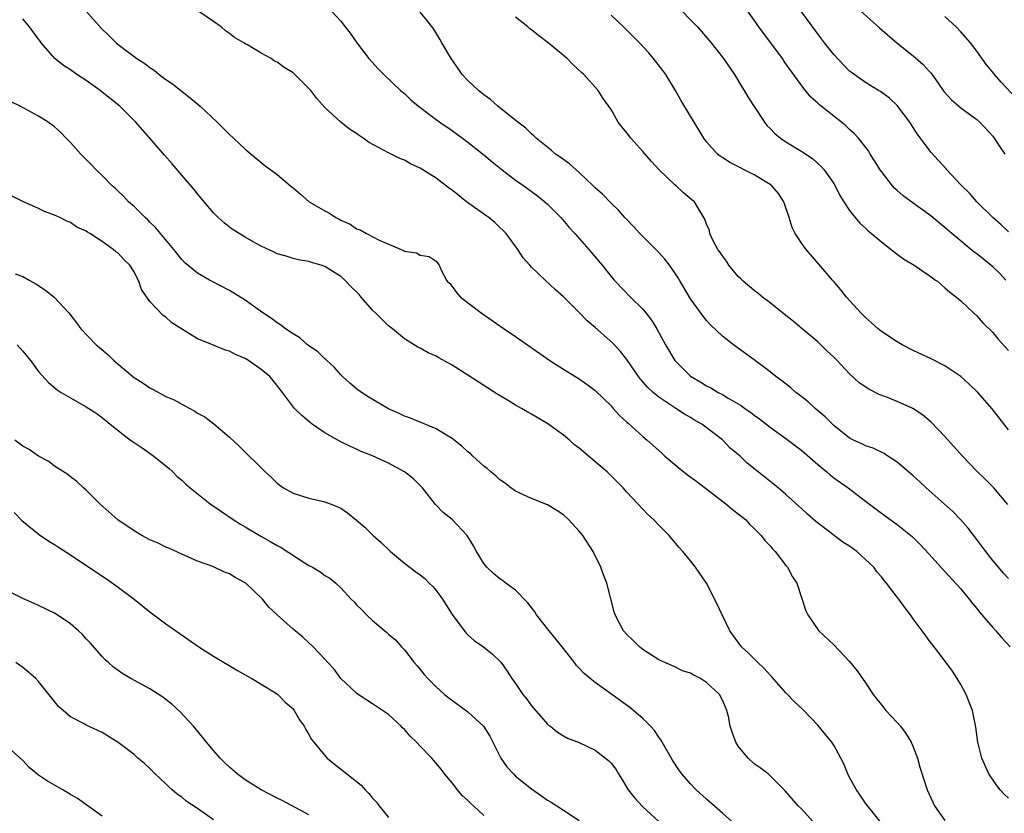
# Model space of a CAD drawing. Units: inches. Extents: x 2628000 to 2631000, y 1467000 to 1470000.
# Drawn here: x 2629291 to 2629414, y 1468834 to 1468934 of the extents above; entities that cross this region are included whole.
import ezdxf

# ---------------------------------------------------------------- set-up
doc = ezdxf.new("R2010")
doc.units = ezdxf.units.IN
doc.header["$MEASUREMENT"] = 0
doc.layers.add('LD26281467_2ft', color=242, linetype='Continuous')

msp = doc.modelspace()

# ---------------------------------------------------------------- linework, layer by layer
at = {"layer": 'LD26281467_2ft'}
for points, elevation in [([(2629298.96, 1468935), (2629300.85, 1468932.85), (2629301.87, 1468931.87), (2629302.74, 1468931), (2629303, 1468930.78), (2629305, 1468929.26), (2629305.37, 1468929), (2629306.38, 1468928.38), (2629307, 1468927.87), (2629307.55, 1468927.55), (2629308.18, 1468927), (2629309, 1468926.39), (2629309.82, 1468925.82), (2629312.06, 1468924.06), (2629313.32, 1468923), (2629315.45, 1468921), (2629317, 1468919.46), (2629317.52, 1468919), (2629319, 1468917.61), (2629319.75, 1468917), (2629321, 1468915.92), (2629321.51, 1468915.51), (2629322.22, 1468915), (2629323, 1468914.41), (2629324.69, 1468913), (2629325, 1468912.76), (2629325.93, 1468911.93), (2629327.05, 1468911), (2629329, 1468909.84), (2629329.57, 1468909.57), (2629330.37, 1468909), (2629330.8, 1468908.8), (2629331, 1468908.67), (2629332.18, 1468908.18), (2629333, 1468907.6), (2629333.46, 1468907.46), (2629334.22, 1468907), (2629335.84, 1468906.16), (2629338.88, 1468904.88), (2629339, 1468904.78), (2629340.55, 1468904.55), (2629341, 1468904.28), (2629342.11, 1468904.11), (2629343, 1468903.53), (2629343.23, 1468903.23), (2629343.36, 1468903), (2629343.68, 1468902.32), (2629344.32, 1468901.14), (2629344.4, 1468901), (2629344.71, 1468900.71), (2629345, 1468900.35), (2629345.57, 1468899.57), (2629346.08, 1468899), (2629348.65, 1468897), (2629351.55, 1468895), (2629353, 1468894.04), (2629354.8, 1468892.8), (2629357.31, 1468891), (2629359, 1468889.93), (2629361, 1468888.72), (2629362, 1468888), (2629363, 1468887.24), (2629365, 1468885.3), (2629365.28, 1468885), (2629366.08, 1468884.08), (2629367, 1468883.28), (2629367.14, 1468883.14), (2629369, 1468881.46), (2629369.54, 1468881), (2629371, 1468879.69), (2629371.38, 1468879.38), (2629371.78, 1468879), (2629373, 1468877.95), (2629373.53, 1468877.53), (2629374.63, 1468876.63), (2629375.78, 1468875.78), (2629379.42, 1468873), (2629380.27, 1468872.27), (2629381, 1468871.73), (2629381.89, 1468871), (2629382.43, 1468870.43), (2629383, 1468869.89), (2629383.89, 1468869), (2629384.36, 1468868.36), (2629385, 1468867.71), (2629385.32, 1468867.32), (2629385.65, 1468867), (2629387, 1468865.24), (2629387.21, 1468865), (2629387.8, 1468863.8), (2629388.35, 1468863), (2629389.51, 1468859.51), (2629389.75, 1468859), (2629391, 1468857.17), (2629391.14, 1468857), (2629393, 1468855.26), (2629395, 1468853.14), (2629395.97, 1468851.97), (2629396.61, 1468851), (2629397, 1468850.47), (2629397.95, 1468849), (2629398.42, 1468848.42), (2629399, 1468847.69), (2629399.32, 1468847.32), (2629399.55, 1468847), (2629401, 1468845.48), (2629401.41, 1468845), (2629402.07, 1468844.07), (2629402.73, 1468843), (2629403, 1468842.4), (2629403.53, 1468841), (2629403.85, 1468839.85), (2629404.75, 1468837), (2629405.45, 1468835.45), (2629405.67, 1468835), (2629407, 1468833.15)], 11208), ([(2629415, 1468835.95), (2629414.45, 1468836.45), (2629413.95, 1468837), (2629413.53, 1468837.53), (2629412.52, 1468839), (2629411.64, 1468841), (2629411.15, 1468843), (2629410.89, 1468844.89), (2629410.45, 1468847), (2629410.04, 1468848.04), (2629409.68, 1468849), (2629409, 1468850.26), (2629408.55, 1468851), (2629407.93, 1468851.93), (2629406.24, 1468854.24), (2629405, 1468855.8), (2629404.5, 1468856.5), (2629403, 1468858.52), (2629402.66, 1468859), (2629401.94, 1468859.94), (2629401.2, 1468861), (2629401, 1468861.24), (2629399.66, 1468863), (2629399.34, 1468863.34), (2629399, 1468863.78), (2629398.42, 1468864.42), (2629398.03, 1468865), (2629397, 1468866), (2629395.92, 1468867), (2629395, 1468867.66), (2629394.16, 1468868.16), (2629390.76, 1468870.76), (2629389.7, 1468871.7), (2629389, 1468872.36), (2629387, 1468874.17), (2629386.01, 1468875), (2629384.35, 1468876.35), (2629382.12, 1468878.12), (2629381.22, 1468879), (2629380, 1468880), (2629379, 1468881.03), (2629376.4, 1468883), (2629375.51, 1468883.51), (2629375, 1468883.83), (2629374.25, 1468884.25), (2629373.14, 1468885), (2629371, 1468886.39), (2629370.28, 1468887), (2629369.61, 1468887.61), (2629368.69, 1468888.69), (2629368.45, 1468889), (2629367, 1468891.13), (2629366.17, 1468892.17), (2629365.22, 1468893.22), (2629363, 1468895.17), (2629362, 1468896), (2629361, 1468897.04), (2629359, 1468899.03), (2629357.95, 1468899.95), (2629356.71, 1468901.14), (2629355, 1468902.77), (2629354.78, 1468903), (2629353.95, 1468903.95), (2629353.28, 1468905), (2629351.8, 1468907), (2629351.4, 1468907.4), (2629351, 1468907.77), (2629350.38, 1468908.38), (2629349.62, 1468909), (2629349.27, 1468909.27), (2629346.81, 1468911), (2629345, 1468912.43), (2629344.66, 1468912.66), (2629343, 1468913.94), (2629341, 1468915.2), (2629339.78, 1468915.78), (2629339, 1468916.21), (2629338.43, 1468916.43), (2629337, 1468917.14), (2629334.49, 1468918.49), (2629333.82, 1468919), (2629333.33, 1468919.33), (2629333, 1468919.56), (2629332.12, 1468920.12), (2629331, 1468921.02), (2629329, 1468922.87), (2629327.99, 1468923.99), (2629327.23, 1468925), (2629327, 1468925.26), (2629325.24, 1468927), (2629325, 1468927.2), (2629323.89, 1468927.89), (2629323, 1468928.56), (2629322.69, 1468928.69), (2629322.24, 1468929), (2629321, 1468929.68), (2629319.28, 1468930.72), (2629319, 1468930.87), (2629318.82, 1468931), (2629317.65, 1468931.65), (2629317, 1468932.15), (2629316.49, 1468932.49), (2629315.96, 1468933), (2629315, 1468933.67), (2629313.02, 1468935)], 11206), ([(2629329.44, 1468935.44), (2629331, 1468933.7), (2629331.57, 1468933), (2629332.2, 1468932.2), (2629333.04, 1468931), (2629334.55, 1468929), (2629335.7, 1468927.7), (2629336.42, 1468927), (2629338.53, 1468925), (2629339, 1468924.61), (2629339.82, 1468923.82), (2629340.78, 1468923), (2629343, 1468921.33), (2629343.46, 1468921), (2629345, 1468919.94), (2629347, 1468918.5), (2629349, 1468916.91), (2629350.03, 1468916.03), (2629351.31, 1468915), (2629353, 1468913.71), (2629354.01, 1468913), (2629355.74, 1468911.74), (2629356.67, 1468911), (2629357, 1468910.7), (2629357.85, 1468909.85), (2629358.67, 1468909), (2629359.75, 1468907.75), (2629360.46, 1468907), (2629362.22, 1468905), (2629363.88, 1468903), (2629365, 1468901.6), (2629365.4, 1468901.14), (2629365.53, 1468901), (2629367.43, 1468899), (2629369, 1468897.46), (2629369.38, 1468897), (2629370.1, 1468896.1), (2629370.77, 1468895), (2629371.83, 1468893), (2629373.01, 1468891.01), (2629375, 1468889.04), (2629376.28, 1468888.28), (2629377, 1468887.84), (2629377.56, 1468887.56), (2629378.49, 1468887), (2629379, 1468886.72), (2629379.71, 1468886.29), (2629381.35, 1468885.35), (2629381.83, 1468885), (2629382.53, 1468884.53), (2629383, 1468884.13), (2629383.66, 1468883.66), (2629385, 1468882.63), (2629387, 1468881.19), (2629389, 1468879.69), (2629391, 1468877.94), (2629392.15, 1468877), (2629392.6, 1468876.6), (2629393, 1468876.27), (2629394.83, 1468875), (2629397, 1468873.31), (2629398.33, 1468872.33), (2629399.46, 1468871.46), (2629401, 1468870.38), (2629402.86, 1468868.86), (2629403.86, 1468867.86), (2629405, 1468866.65), (2629406.46, 1468865), (2629407, 1468864.45), (2629409, 1468862.27), (2629410.06, 1468861), (2629410.46, 1468860.46), (2629411, 1468859.81), (2629411.36, 1468859.36), (2629413, 1468857.43), (2629413.41, 1468857), (2629414.14, 1468856.14), (2629415.18, 1468855)], 11204), ([(2629415, 1468863.58), (2629414.32, 1468864.32), (2629413.73, 1468865), (2629413, 1468865.87), (2629412.12, 1468867), (2629411, 1468868.49), (2629409.91, 1468869.91), (2629408.95, 1468871), (2629408, 1468872), (2629406.9, 1468873), (2629404.64, 1468875), (2629403.79, 1468875.79), (2629403, 1468876.49), (2629402.4, 1468877), (2629401, 1468878.22), (2629399.8, 1468879), (2629399.33, 1468879.33), (2629397.98, 1468879.98), (2629397, 1468880.3), (2629396.53, 1468880.53), (2629395.5, 1468881), (2629395, 1468881.26), (2629393, 1468882.83), (2629391.91, 1468883.91), (2629390.67, 1468885), (2629389.8, 1468885.8), (2629389, 1468886.44), (2629388.26, 1468887), (2629387.59, 1468887.59), (2629386.47, 1468888.47), (2629385.72, 1468889), (2629385, 1468889.6), (2629383, 1468891.1), (2629380.4, 1468893), (2629379, 1468894.08), (2629377.5, 1468895.5), (2629377, 1468896.04), (2629376.58, 1468896.58), (2629375, 1468898.77), (2629373.59, 1468901.14), (2629373.42, 1468901.42), (2629373, 1468902.07), (2629372.36, 1468903), (2629371.75, 1468903.75), (2629371, 1468904.61), (2629368.63, 1468907), (2629367.85, 1468907.85), (2629366.72, 1468909), (2629365.92, 1468909.92), (2629365, 1468910.8), (2629363.93, 1468911.93), (2629363, 1468912.76), (2629362.77, 1468913), (2629361, 1468914.67), (2629359.76, 1468915.76), (2629358.61, 1468916.61), (2629358.03, 1468917), (2629357.47, 1468917.47), (2629355.57, 1468919), (2629355.29, 1468919.29), (2629355, 1468919.54), (2629354.27, 1468920.27), (2629353.28, 1468921), (2629352.04, 1468921.96), (2629350.74, 1468923), (2629349.85, 1468923.85), (2629349, 1468924.43), (2629348.7, 1468924.7), (2629348.31, 1468925), (2629347, 1468926.26), (2629346.29, 1468927), (2629345.77, 1468927.77), (2629344.87, 1468929), (2629343.72, 1468931), (2629343.47, 1468931.47), (2629342.69, 1468932.69), (2629341.84, 1468933.84), (2629341, 1468934.85)], 11202), ([(2629415, 1468882.29), (2629412.95, 1468884.95), (2629411.15, 1468887), (2629410.06, 1468888.06), (2629409, 1468888.99), (2629407, 1468890.33), (2629405.24, 1468891.23), (2629403, 1468892.29), (2629401.62, 1468893), (2629401, 1468893.35), (2629399, 1468894.67), (2629398.6, 1468895), (2629397.77, 1468895.77), (2629397, 1468896.42), (2629396.43, 1468897), (2629394.63, 1468899), (2629393.9, 1468899.9), (2629392.98, 1468900.98), (2629392.84, 1468901.14), (2629391.15, 1468903.15), (2629389.55, 1468905), (2629389, 1468905.73), (2629388.15, 1468907), (2629387.76, 1468907.77), (2629387.39, 1468909), (2629386.73, 1468911), (2629386.04, 1468912.04), (2629385.22, 1468913), (2629385, 1468913.17), (2629383, 1468914.39), (2629379.95, 1468915.95), (2629379, 1468916.56), (2629378.72, 1468916.72), (2629378.38, 1468917), (2629377, 1468918.54), (2629376.65, 1468919), (2629376.04, 1468920.04), (2629375.44, 1468921), (2629375, 1468921.77), (2629373.79, 1468923.79), (2629373.12, 1468925), (2629371.87, 1468927), (2629371.51, 1468927.51), (2629370.64, 1468928.64), (2629369.74, 1468929.74), (2629368.58, 1468931), (2629367.8, 1468931.8), (2629366.55, 1468933), (2629365, 1468934.45)], 11198), ([(2629373.9, 1468935), (2629375, 1468933.89), (2629375.86, 1468933), (2629377.58, 1468931), (2629379.16, 1468929), (2629380.54, 1468927), (2629381.46, 1468925.46), (2629381.76, 1468925), (2629382.21, 1468924.21), (2629383, 1468922.97), (2629384.29, 1468921), (2629384.6, 1468920.6), (2629385, 1468920.22), (2629385.59, 1468919.59), (2629386.31, 1468919), (2629387, 1468918.55), (2629389.19, 1468917.19), (2629390.39, 1468916.39), (2629391.43, 1468915.43), (2629391.81, 1468915), (2629393, 1468913.29), (2629393.17, 1468913), (2629393.78, 1468911.78), (2629394.26, 1468911), (2629395, 1468909.91), (2629395.71, 1468909), (2629396.29, 1468908.29), (2629397, 1468907.66), (2629397.34, 1468907.34), (2629397.76, 1468907), (2629399, 1468905.93), (2629400.25, 1468905), (2629400.64, 1468904.64), (2629401, 1468904.41), (2629401.8, 1468903.8), (2629403.11, 1468903), (2629405, 1468901.73), (2629405.41, 1468901.41), (2629405.82, 1468901.14), (2629406.04, 1468901), (2629406.54, 1468900.54), (2629407, 1468900.18), (2629407.6, 1468899.6), (2629408.43, 1468899), (2629409, 1468898.51), (2629410.57, 1468897), (2629411, 1468896.65), (2629411.77, 1468895.77), (2629413, 1468894.53), (2629413.7, 1468893.7), (2629415, 1468892.29)], 11196), ([(2629414.66, 1468901.14), (2629413.92, 1468901.92), (2629413, 1468902.81), (2629412.78, 1468903), (2629411, 1468904.42), (2629410.66, 1468904.66), (2629407.85, 1468907), (2629407, 1468907.75), (2629406.29, 1468908.29), (2629405.21, 1468909.21), (2629403.6, 1468910.4), (2629401.74, 1468911.74), (2629401, 1468912.41), (2629400.68, 1468912.68), (2629400.4, 1468913), (2629399, 1468914.78), (2629398.84, 1468915), (2629398.15, 1468916.15), (2629397.59, 1468917), (2629397.38, 1468917.38), (2629396.12, 1468919), (2629395.59, 1468919.59), (2629395, 1468920.09), (2629394.53, 1468920.54), (2629393.99, 1468921), (2629393, 1468921.76), (2629391.44, 1468923), (2629391.2, 1468923.2), (2629391, 1468923.39), (2629390.14, 1468924.14), (2629389.25, 1468925.25), (2629387, 1468928.36), (2629386.73, 1468928.72), (2629386.55, 1468929), (2629383.57, 1468933), (2629383, 1468933.84), (2629382.17, 1468935)], 11194), ([(2629415, 1468907.19), (2629414.07, 1468908.07), (2629413, 1468909), (2629410.99, 1468911), (2629410.07, 1468912.07), (2629409.12, 1468913), (2629409, 1468913.14), (2629407.25, 1468915), (2629407.14, 1468915.14), (2629405.23, 1468917.23), (2629405, 1468917.51), (2629403.94, 1468919), (2629403.52, 1468919.52), (2629402.57, 1468921), (2629401, 1468923.12), (2629400.04, 1468924.04), (2629398.87, 1468924.87), (2629398.63, 1468925), (2629397, 1468926), (2629395.24, 1468927.24), (2629395, 1468927.44), (2629394.23, 1468928.23), (2629393, 1468929.52), (2629391.86, 1468931), (2629391.48, 1468931.48), (2629388.86, 1468935)], 11192), ([(2629396.39, 1468935), (2629398.82, 1468932.82), (2629400.95, 1468931), (2629403, 1468929.37), (2629404.27, 1468928.27), (2629405, 1468927.42), (2629405.21, 1468927.21), (2629406.06, 1468926.06), (2629406.87, 1468924.87), (2629407.82, 1468923.82), (2629409, 1468922.82), (2629411, 1468921.33), (2629411.38, 1468921), (2629413, 1468919.23), (2629413.18, 1468919), (2629413.89, 1468917.89), (2629414.54, 1468917)], 11190), ([(2629416.01, 1468924), (2629414.06, 1468926.06), (2629413.23, 1468927), (2629413, 1468927.3), (2629412.23, 1468928.23), (2629411, 1468929.96), (2629410.2, 1468931), (2629409, 1468932.39), (2629408.39, 1468933), (2629407, 1468934.3)], 11188), ([(2629398.85, 1468833), (2629397, 1468835.32), (2629396.32, 1468836.32), (2629395.88, 1468837), (2629395, 1468838.56), (2629394.78, 1468839), (2629394.26, 1468840.26), (2629393.9, 1468841), (2629393, 1468842.61), (2629392.75, 1468843), (2629391.98, 1468843.98), (2629391, 1468845.12), (2629389.11, 1468847.11), (2629388.07, 1468848.07), (2629387, 1468849.19), (2629385.21, 1468851.21), (2629385, 1468851.43), (2629384.26, 1468852.26), (2629383.47, 1468853), (2629382.25, 1468854.25), (2629381.42, 1468855), (2629379.92, 1468857), (2629378.96, 1468859), (2629378.35, 1468860.35), (2629377.01, 1468863.01), (2629375.62, 1468865), (2629375, 1468865.8), (2629374.03, 1468867), (2629373.54, 1468867.54), (2629372.29, 1468869), (2629371, 1468870.3), (2629370.33, 1468871), (2629369.64, 1468871.64), (2629369, 1468872.3), (2629367, 1468874.45), (2629366.52, 1468875), (2629365.75, 1468875.75), (2629364.5, 1468877), (2629362.17, 1468879), (2629361.52, 1468879.52), (2629361, 1468879.98), (2629360.42, 1468880.42), (2629359.77, 1468881), (2629359, 1468881.64), (2629357.06, 1468883.06), (2629355, 1468884.26), (2629354.52, 1468884.52), (2629353.73, 1468885), (2629353, 1468885.41), (2629351.97, 1468886.03), (2629350.74, 1468886.74), (2629347, 1468889.17), (2629345, 1468890.42), (2629343.34, 1468891.34), (2629343, 1468891.55), (2629341.99, 1468891.99), (2629341, 1468892.57), (2629340.7, 1468892.7), (2629339, 1468893.73), (2629337.51, 1468895), (2629337, 1468895.4), (2629336.19, 1468896.19), (2629335.39, 1468897), (2629335, 1468897.34), (2629333.59, 1468899), (2629333.31, 1468899.31), (2629332.3, 1468900.3), (2629331.66, 1468901), (2629331.5, 1468901.14), (2629331, 1468901.57), (2629329, 1468902.85), (2629328.53, 1468903), (2629327.34, 1468903.34), (2629327, 1468903.48), (2629325.69, 1468903.69), (2629325, 1468903.85), (2629324.13, 1468904.13), (2629323, 1468904.45), (2629322.64, 1468904.64), (2629321, 1468905.42), (2629320.09, 1468905.91), (2629319, 1468906.54), (2629318.21, 1468907), (2629317.48, 1468907.48), (2629317, 1468907.81), (2629316.32, 1468908.32), (2629315.57, 1468909), (2629315, 1468909.6), (2629313.82, 1468911), (2629313.46, 1468911.46), (2629313, 1468911.99), (2629312.55, 1468912.55), (2629311, 1468914.34), (2629309.78, 1468915.78), (2629308.84, 1468916.84), (2629306.98, 1468919), (2629305.21, 1468921), (2629305, 1468921.21), (2629303.2, 1468923), (2629302, 1468924), (2629301, 1468924.8), (2629300.74, 1468925), (2629299, 1468926.24), (2629297.81, 1468927), (2629297, 1468927.59), (2629296.15, 1468928.15), (2629295.02, 1468929), (2629293.32, 1468931), (2629293.18, 1468931.18), (2629293, 1468931.46), (2629291.86, 1468933), (2629291, 1468934.01)], 11210), ([(2629414.91, 1468872.91), (2629413.14, 1468875), (2629412.07, 1468876.07), (2629411, 1468877.09), (2629409.19, 1468879), (2629407, 1468881.45), (2629405.27, 1468883.27), (2629404.17, 1468884.17), (2629402.96, 1468884.96), (2629401, 1468885.87), (2629399.57, 1468886.43), (2629398.74, 1468886.74), (2629397.41, 1468887.41), (2629396.22, 1468888.22), (2629395, 1468889.33), (2629393.43, 1468891), (2629393, 1468891.44), (2629392.2, 1468892.2), (2629391.39, 1468893), (2629391, 1468893.35), (2629389.02, 1468895), (2629387.93, 1468895.93), (2629386.57, 1468897), (2629385, 1468898.26), (2629384.04, 1468899), (2629383.48, 1468899.48), (2629383, 1468899.81), (2629381.61, 1468901), (2629381.48, 1468901.14), (2629381.31, 1468901.31), (2629381, 1468901.6), (2629379.8, 1468903), (2629379.51, 1468903.51), (2629379, 1468904.17), (2629378.68, 1468904.68), (2629378.45, 1468905), (2629377.75, 1468906.25), (2629377.41, 1468907), (2629377.36, 1468907.36), (2629377, 1468908.18), (2629376.81, 1468908.81), (2629376.16, 1468909.84), (2629375.5, 1468911), (2629375.21, 1468911.21), (2629374.12, 1468912.11), (2629373.17, 1468913), (2629373, 1468913.13), (2629371.04, 1468915), (2629370.07, 1468916.07), (2629369, 1468917.33), (2629367.5, 1468919), (2629367.28, 1468919.28), (2629367, 1468919.68), (2629366.39, 1468920.39), (2629365.91, 1468921), (2629365, 1468922.59), (2629364, 1468924), (2629363.36, 1468925), (2629361.59, 1468927), (2629361.27, 1468927.27), (2629360.23, 1468928.23), (2629359.48, 1468929), (2629359, 1468929.38), (2629357.11, 1468931), (2629355.89, 1468931.89), (2629355, 1468932.63), (2629354.77, 1468932.77), (2629354.52, 1468933), (2629353, 1468934.23)], 11200), ([(2629390.38, 1468833), (2629389, 1468834.57), (2629388.54, 1468835), (2629386.89, 1468836.89), (2629386.77, 1468837), (2629385, 1468838.77), (2629384.74, 1468839), (2629383.76, 1468839.76), (2629383, 1468840.29), (2629382.24, 1468841), (2629381, 1468842.5), (2629380.69, 1468843), (2629380.24, 1468844.24), (2629379.99, 1468845), (2629379.76, 1468846.24), (2629379.58, 1468847), (2629379.38, 1468847.38), (2629379, 1468848.28), (2629378.62, 1468849), (2629377, 1468850.5), (2629376.24, 1468851), (2629375.41, 1468851.41), (2629375, 1468851.67), (2629373.99, 1468851.99), (2629373, 1468852.46), (2629371.76, 1468853), (2629371, 1468853.36), (2629369, 1468854.67), (2629368.58, 1468855), (2629367.78, 1468855.78), (2629367, 1468856.53), (2629366.58, 1468857), (2629366.12, 1468857.88), (2629365.51, 1468859), (2629365.39, 1468859.39), (2629364.46, 1468863), (2629364.04, 1468864.04), (2629363.71, 1468865), (2629362.74, 1468867), (2629361.45, 1468869), (2629361, 1468869.55), (2629359.65, 1468871), (2629359, 1468871.59), (2629358.16, 1468872.16), (2629357, 1468872.86), (2629355, 1468873.66), (2629353, 1468874.56), (2629352.39, 1468875), (2629351.61, 1468875.61), (2629351, 1468876), (2629350.49, 1468876.49), (2629349.87, 1468877), (2629349.43, 1468877.43), (2629349, 1468877.74), (2629347.6, 1468879), (2629347.3, 1468879.3), (2629347, 1468879.52), (2629346.24, 1468880.24), (2629345, 1468881.2), (2629344.52, 1468881.48), (2629343, 1468882.44), (2629339.77, 1468883.77), (2629339, 1468884.02), (2629338.35, 1468884.35), (2629337, 1468884.94), (2629334.46, 1468886.46), (2629333.63, 1468887), (2629333, 1468887.46), (2629332.15, 1468888.15), (2629331.22, 1468889), (2629331, 1468889.22), (2629330.17, 1468890.17), (2629329.25, 1468891), (2629329.14, 1468891.14), (2629329, 1468891.23), (2629328.13, 1468892.13), (2629326.84, 1468893), (2629325.86, 1468893.86), (2629325, 1468894.37), (2629324.04, 1468895), (2629323.47, 1468895.47), (2629323, 1468895.75), (2629322.31, 1468896.31), (2629321.21, 1468897), (2629319, 1468898.6), (2629317, 1468899.84), (2629314.74, 1468901), (2629314.5, 1468901.14), (2629313, 1468902.02), (2629311.37, 1468903.37), (2629311, 1468903.74), (2629309.99, 1468905), (2629308.31, 1468907), (2629307.73, 1468907.73), (2629307, 1468908.42), (2629306.73, 1468908.73), (2629306.39, 1468909), (2629305, 1468910.39), (2629304.32, 1468911), (2629303.69, 1468911.69), (2629303, 1468912.31), (2629302.67, 1468912.67), (2629302.26, 1468913), (2629301, 1468914.28), (2629300.26, 1468915), (2629299.65, 1468915.65), (2629298.32, 1468917), (2629297, 1468918.46), (2629296.48, 1468919), (2629295.74, 1468919.74), (2629295, 1468920.4), (2629294.21, 1468921), (2629293, 1468921.77), (2629290.69, 1468923), (2629289.56, 1468923.56)], 11212), ([(2629380.19, 1468833), (2629379, 1468834.07), (2629377, 1468835.81), (2629375.69, 1468837), (2629375, 1468837.74), (2629373.9, 1468839), (2629373.52, 1468839.52), (2629372.74, 1468840.74), (2629371.28, 1468843.28), (2629371, 1468843.63), (2629370.45, 1468844.45), (2629369.96, 1468845), (2629369, 1468845.99), (2629367.35, 1468847.35), (2629365.08, 1468849), (2629363, 1468850.52), (2629362.38, 1468851), (2629361.62, 1468851.62), (2629361, 1468852.31), (2629360.65, 1468852.65), (2629360.4, 1468853), (2629358.87, 1468855), (2629357.22, 1468857), (2629355.63, 1468859), (2629355.4, 1468859.4), (2629354.52, 1468860.52), (2629353, 1468862.11), (2629351.75, 1468863), (2629351.33, 1468863.33), (2629351, 1468863.53), (2629350.21, 1468864.21), (2629349.39, 1468865), (2629349, 1468865.48), (2629348.08, 1468867), (2629347.7, 1468867.7), (2629346.89, 1468869), (2629345.01, 1468871), (2629343.9, 1468871.9), (2629342.9, 1468872.9), (2629341.3, 1468875), (2629340.14, 1468876.14), (2629339.04, 1468877), (2629337, 1468878.11), (2629335, 1468879.04), (2629333.57, 1468879.57), (2629333, 1468879.88), (2629332.21, 1468880.21), (2629331, 1468880.8), (2629329, 1468881.9), (2629327.42, 1468883), (2629327.18, 1468883.18), (2629326.1, 1468884.1), (2629325.17, 1468885), (2629323.66, 1468887), (2629322.49, 1468888.49), (2629322.08, 1468889), (2629321, 1468889.89), (2629319.41, 1468891), (2629319, 1468891.25), (2629317.76, 1468891.76), (2629317, 1468892.19), (2629316.37, 1468892.37), (2629315, 1468892.96), (2629313, 1468893.75), (2629309.77, 1468895.77), (2629309, 1468896.48), (2629308.68, 1468896.68), (2629307, 1468898.46), (2629305.94, 1468899.94), (2629305.61, 1468901), (2629305.54, 1468901.14), (2629305, 1468902.16), (2629304.46, 1468903), (2629303.73, 1468903.73), (2629303, 1468904.52), (2629302.7, 1468904.7), (2629302.39, 1468905), (2629301, 1468906.01), (2629299.46, 1468907), (2629299.17, 1468907.17), (2629299, 1468907.3), (2629297.8, 1468907.8), (2629297, 1468908.39), (2629296.55, 1468908.55), (2629295.67, 1468909), (2629295, 1468909.32), (2629293.76, 1468909.76), (2629293, 1468910.14), (2629291.02, 1468911.02), (2629289.69, 1468911.69)], 11214), ([(2629290.07, 1468901.93), (2629291, 1468901.6), (2629291.82, 1468901.14), (2629292.66, 1468900.66), (2629293.86, 1468899.86), (2629295, 1468898.95), (2629296.81, 1468897), (2629297.76, 1468895.76), (2629298.29, 1468895), (2629300.25, 1468893), (2629300.64, 1468892.64), (2629301.74, 1468891.74), (2629302.48, 1468891), (2629304.87, 1468889), (2629305, 1468888.9), (2629306.15, 1468888.15), (2629307, 1468887.57), (2629307.39, 1468887.39), (2629309, 1468886.49), (2629310.06, 1468886.06), (2629311, 1468885.51), (2629312.01, 1468885), (2629312.65, 1468884.65), (2629313, 1468884.39), (2629313.91, 1468883.91), (2629315.04, 1468883.04), (2629317, 1468881.39), (2629318.22, 1468880.22), (2629321.49, 1468877), (2629322.29, 1468876.29), (2629323, 1468875.58), (2629323.33, 1468875.33), (2629323.8, 1468875), (2629325, 1468874.32), (2629327, 1468873.68), (2629328.66, 1468873.34), (2629329, 1468873.25), (2629329.69, 1468873), (2629330.62, 1468872.62), (2629331, 1468872.42), (2629331.84, 1468871.84), (2629333, 1468870.91), (2629334.03, 1468870.03), (2629335.06, 1468869), (2629336.1, 1468868.1), (2629337.25, 1468867), (2629339, 1468865.53), (2629340.44, 1468864.44), (2629341, 1468864.04), (2629341.58, 1468863.58), (2629342.12, 1468863), (2629342.57, 1468862.57), (2629343, 1468862.08), (2629343.82, 1468861), (2629345, 1468859.08), (2629346.75, 1468856.75), (2629347, 1468856.5), (2629347.8, 1468855.8), (2629348.94, 1468855), (2629350.07, 1468854.07), (2629351, 1468853.19), (2629351.16, 1468853), (2629351.95, 1468851.95), (2629352.54, 1468851), (2629353, 1468850.36), (2629353.89, 1468849), (2629354.39, 1468848.39), (2629355, 1468847.57), (2629357, 1468845.28), (2629357.15, 1468845.15), (2629357.38, 1468845), (2629358.25, 1468844.25), (2629359, 1468843.8), (2629359.52, 1468843.52), (2629361, 1468842.97), (2629363, 1468841.97), (2629364.31, 1468841), (2629364.69, 1468840.69), (2629365, 1468840.35), (2629365.58, 1468839.58), (2629365.92, 1468839), (2629366.36, 1468838.36), (2629367.17, 1468837), (2629367.97, 1468835.97), (2629369, 1468834.84), (2629372.04, 1468832.04)], 11216), ([(2629290.3, 1468893), (2629291, 1468892.19), (2629291.96, 1468891), (2629293, 1468889.62), (2629294.23, 1468888.23), (2629295.34, 1468887.34), (2629295.85, 1468887), (2629297, 1468886.31), (2629299, 1468885.18), (2629300.34, 1468884.34), (2629301.47, 1468883.47), (2629302, 1468883), (2629303, 1468882.21), (2629304.57, 1468881), (2629305, 1468880.69), (2629306.02, 1468880.02), (2629307.21, 1468879.21), (2629307.5, 1468879), (2629309.41, 1468877.41), (2629309.87, 1468877), (2629310.42, 1468876.42), (2629311, 1468875.96), (2629311.49, 1468875.49), (2629312.06, 1468875), (2629314.59, 1468873), (2629316, 1468872), (2629317.47, 1468871), (2629318.41, 1468870.41), (2629319, 1468870.08), (2629320.93, 1468868.93), (2629322.21, 1468868.21), (2629323, 1468867.74), (2629323.49, 1468867.49), (2629326.39, 1468865.61), (2629327, 1468865.24), (2629327.44, 1468865), (2629328.42, 1468864.42), (2629329, 1468863.98), (2629329.63, 1468863.63), (2629330.39, 1468863), (2629331, 1468862.43), (2629332.32, 1468861), (2629332.67, 1468860.67), (2629333, 1468860.27), (2629333.65, 1468859.65), (2629334.25, 1468859), (2629335, 1468858.29), (2629336.54, 1468857), (2629336.8, 1468856.8), (2629337, 1468856.57), (2629337.88, 1468855.88), (2629338.65, 1468855), (2629339, 1468854.62), (2629340.23, 1468853), (2629340.6, 1468852.6), (2629341, 1468852.14), (2629341.5, 1468851.5), (2629341.94, 1468851), (2629343, 1468849.96), (2629344.07, 1468849), (2629344.58, 1468848.58), (2629347, 1468846.81), (2629348.95, 1468845), (2629349.74, 1468843.74), (2629350.15, 1468843), (2629351.14, 1468841), (2629351.9, 1468839.9), (2629352.71, 1468839), (2629353, 1468838.73), (2629355, 1468837.11), (2629356.25, 1468836.25), (2629357, 1468835.68), (2629357.45, 1468835.45), (2629358.16, 1468835), (2629359, 1468834.42), (2629361, 1468833.15)], 11218), ([(2629349, 1468833.75), (2629347.69, 1468835), (2629347.32, 1468835.32), (2629347, 1468835.66), (2629346.29, 1468836.29), (2629345.7, 1468837), (2629345, 1468837.88), (2629344.07, 1468839), (2629343.62, 1468839.62), (2629342.44, 1468841), (2629341, 1468842.48), (2629340.52, 1468843), (2629339.74, 1468843.74), (2629339, 1468844.58), (2629338.77, 1468844.78), (2629338.58, 1468845), (2629337, 1468846.46), (2629336.26, 1468847), (2629335.5, 1468847.5), (2629335, 1468847.84), (2629334.27, 1468848.27), (2629333.21, 1468849), (2629333, 1468849.17), (2629331.02, 1468851), (2629330.17, 1468852.17), (2629329.36, 1468853), (2629329, 1468853.42), (2629327.55, 1468855), (2629326.22, 1468856.22), (2629325, 1468857.23), (2629323, 1468859), (2629321.97, 1468859.97), (2629321.15, 1468861), (2629319.07, 1468863), (2629319, 1468863.05), (2629317.73, 1468863.73), (2629317, 1468864.17), (2629316.4, 1468864.4), (2629314.92, 1468865.08), (2629313, 1468865.78), (2629311, 1468866.65), (2629309.39, 1468867.39), (2629309, 1468867.54), (2629308.02, 1468868.02), (2629307, 1468868.45), (2629305.98, 1468869), (2629305, 1468869.57), (2629302.96, 1468870.96), (2629300.68, 1468873), (2629299, 1468874.7), (2629298.64, 1468875), (2629297.81, 1468875.81), (2629297, 1468876.37), (2629296.67, 1468876.67), (2629295, 1468877.72), (2629294.3, 1468878.3), (2629293, 1468878.98), (2629291.82, 1468879.82), (2629291, 1468880.23), (2629289.99, 1468881)], 11220), ([(2629289.91, 1468871.91), (2629290.88, 1468870.88), (2629293.1, 1468869.1), (2629294.3, 1468868.3), (2629295, 1468867.88), (2629295.52, 1468867.52), (2629297, 1468866.55), (2629300.34, 1468864.34), (2629301.54, 1468863.54), (2629302.72, 1468862.72), (2629305, 1468861), (2629307, 1468859.38), (2629309, 1468857.89), (2629313.14, 1468855), (2629315, 1468853.83), (2629318.01, 1468852.01), (2629319, 1468851.46), (2629319.29, 1468851.29), (2629319.82, 1468851), (2629321, 1468850.28), (2629322.79, 1468849.21), (2629323.1, 1468849), (2629324.01, 1468848.01), (2629325, 1468847.18), (2629325.15, 1468847), (2629325.8, 1468845.8), (2629326.39, 1468845), (2629326.59, 1468844.59), (2629327, 1468843.97), (2629327.34, 1468843.34), (2629327.6, 1468843), (2629329, 1468841.34), (2629329.31, 1468841), (2629330.23, 1468840.23), (2629331.35, 1468839.36), (2629331.75, 1468839), (2629333.57, 1468837.57), (2629334.07, 1468837), (2629334.55, 1468836.55), (2629335, 1468835.94), (2629335.47, 1468835.47), (2629335.82, 1468835), (2629337, 1468833.52)], 11222), ([(2629327, 1468833.84), (2629323.64, 1468835.64), (2629323, 1468835.95), (2629321, 1468837), (2629319, 1468838.26), (2629317.98, 1468839), (2629317, 1468839.85), (2629316.41, 1468840.41), (2629315.83, 1468841), (2629315, 1468841.96), (2629314.13, 1468843), (2629313.63, 1468843.63), (2629312.48, 1468845), (2629310.8, 1468846.8), (2629309.77, 1468847.77), (2629308.64, 1468848.64), (2629307, 1468849.71), (2629304.62, 1468851), (2629303.6, 1468851.6), (2629302.42, 1468852.42), (2629301.77, 1468853), (2629301.37, 1468853.37), (2629301, 1468853.76), (2629299.49, 1468855.49), (2629299, 1468856), (2629298.53, 1468856.53), (2629298.02, 1468857), (2629297, 1468857.88), (2629295.35, 1468859), (2629295, 1468859.22), (2629293, 1468860.2), (2629292.45, 1468860.45), (2629291, 1468861.06), (2629289, 1468862.06)], 11224), ([(2629315, 1468833.24), (2629313, 1468834.63), (2629311.58, 1468835.58), (2629311, 1468836.07), (2629310.44, 1468836.44), (2629309.81, 1468837), (2629309.37, 1468837.37), (2629309, 1468837.75), (2629307.67, 1468839), (2629307, 1468839.69), (2629306.31, 1468840.31), (2629305.49, 1468841), (2629305, 1468841.44), (2629303, 1468842.96), (2629301, 1468844.2), (2629299, 1468845.12), (2629298.71, 1468845.29), (2629297, 1468846.18), (2629295.5, 1468847.5), (2629293, 1468850.64), (2629292.65, 1468851), (2629291.77, 1468851.77), (2629291, 1468852.41), (2629290.15, 1468853)], 11226), ([(2629301, 1468833.69), (2629299.08, 1468835.08), (2629297.9, 1468835.9), (2629297, 1468836.42), (2629296.04, 1468837), (2629295, 1468837.58), (2629294.1, 1468838.1), (2629293, 1468838.86), (2629291.83, 1468839.83), (2629291, 1468840.69), (2629289, 1468842.5)], 11228)]:
    msp.add_lwpolyline(points, dxfattribs=dict(at, elevation=elevation))

doc.saveas('drawing.dxf')
